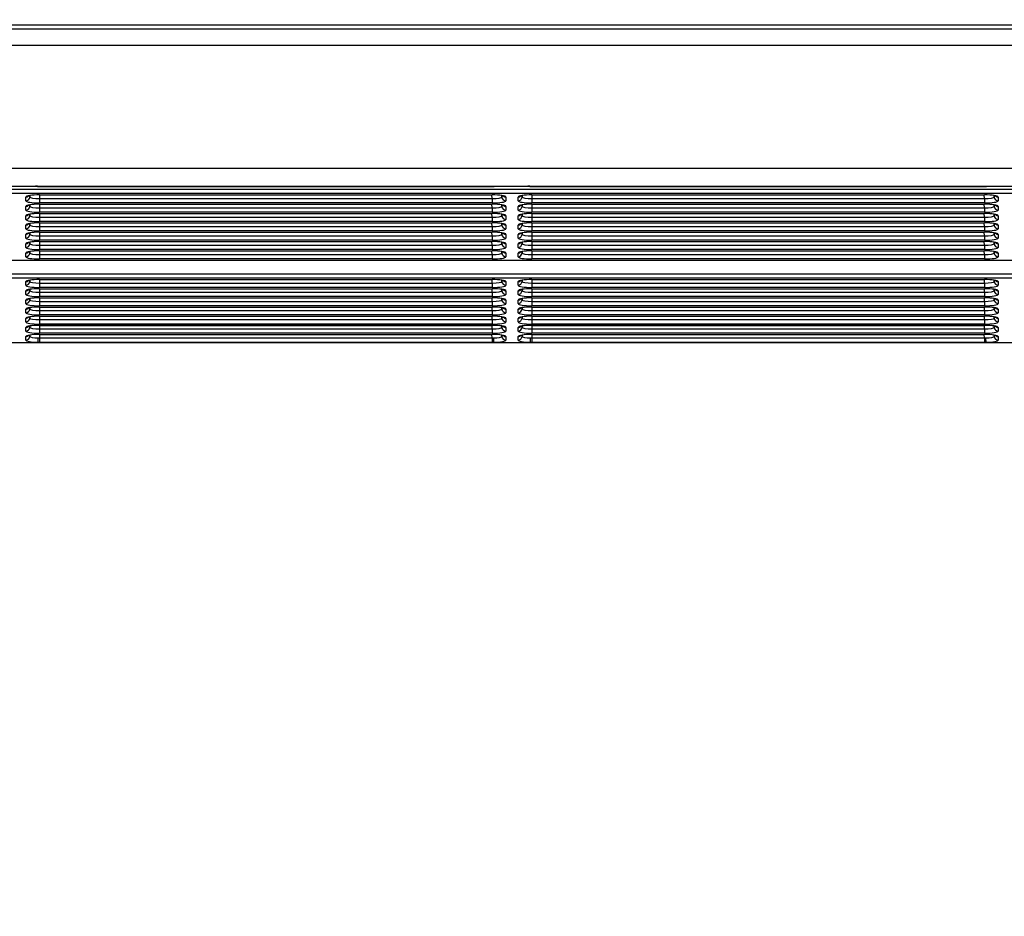
# Model space of a CAD drawing. Units: millimetres. Extents: x 0 to 356, y 0 to 204.
# Drawn here: x 66 to 80, y 130 to 142 of the extents above; entities that cross this region are included whole.
import ezdxf
from ezdxf import colors
from ezdxf.entities.mleader import LeaderData, LeaderLine
from ezdxf.math import Vec2, Vec3

# ---------------------------------------------------------------- set-up
doc = ezdxf.new("R2010")
doc.units = ezdxf.units.MM
doc.layers.add('LIST-08PLAST-720', color=7, linetype='Continuous')
doc.layers.add('Predeterminado', color=7, linetype='Continuous')

# ---------------------------------------------------------------- blocks, each defined once
blk = doc.blocks.new('SE')
at = {"layer": 'LIST-08PLAST-720', "color": 7, "linetype": 'Continuous'}
for p, q in [((60.086, 141.924), (99.579, 141.924)), ((98.561, 141.979), (61.106, 141.979)), ((99.579, 141.694), (60.086, 141.694)), ((60.087, 139.98), (99.582, 139.98)), ((66.232, 139.724), (65.935, 139.724)), ((66.331, 139.724), (66.226, 139.724)), ((66.331, 139.727), (72.711, 139.727)), ((66.331, 139.727), (66.331, 139.726)), ((66.331, 139.724), (66.331, 139.726)), ((66.331, 139.726), (72.711, 139.726)), ((72.711, 139.724), (66.331, 139.724)), ((72.711, 139.727), (72.711, 139.726)), ((72.711, 139.724), (72.711, 139.726)), ((72.816, 139.724), (72.711, 139.724)), ((73.107, 139.724), (72.81, 139.724)), ((73.206, 139.724), (73.101, 139.724)), ((73.206, 139.727), (79.586, 139.727)), ((73.206, 139.727), (73.206, 139.726)), ((73.206, 139.724), (73.206, 139.726)), ((73.206, 139.726), (79.586, 139.726)), ((79.586, 139.724), (73.206, 139.724)), ((79.586, 139.727), (79.586, 139.726)), ((79.586, 139.724), (79.586, 139.726)), ((79.691, 139.724), (79.586, 139.724)), ((79.982, 139.724), (79.685, 139.724)), ((61.301, 139.687), (98.366, 139.687)), ((98.366, 139.625), (61.301, 139.625)), ((66.168, 139.525), (66.168, 139.577)), ((66.223, 139.578), (66.224, 139.599)), ((66.223, 139.598), (66.223, 139.578)), ((66.361, 139.608), (72.681, 139.608)), ((66.361, 139.607), (66.361, 139.608)), ((66.362, 139.607), (66.361, 139.556)), ((66.361, 139.607), (72.681, 139.607)), ((72.681, 139.556), (72.679, 139.607)), ((72.681, 139.607), (72.681, 139.608)), ((72.818, 139.599), (72.818, 139.578)), ((72.818, 139.578), (72.818, 139.598)), ((72.873, 139.577), (72.873, 139.525)), ((73.043, 139.525), (73.043, 139.577)), ((73.098, 139.578), (73.099, 139.599)), ((73.098, 139.598), (73.098, 139.578)), ((73.236, 139.608), (79.556, 139.608)), ((73.236, 139.607), (73.236, 139.608)), ((73.237, 139.607), (73.236, 139.556)), ((73.236, 139.607), (79.556, 139.607)), ((79.556, 139.556), (79.554, 139.607)), ((79.556, 139.607), (79.556, 139.608)), ((79.693, 139.599), (79.693, 139.578)), ((79.693, 139.578), (79.693, 139.598)), ((79.748, 139.577), (79.748, 139.525)), ((66.168, 139.395), (66.168, 139.447)), ((66.223, 139.448), (66.224, 139.468)), ((66.223, 139.468), (66.223, 139.448)), ((66.361, 139.556), (72.681, 139.556)), ((66.361, 139.556), (66.361, 139.495)), ((72.681, 139.495), (66.361, 139.495)), ((66.362, 139.477), (66.361, 139.426)), ((66.361, 139.477), (72.681, 139.477)), ((66.361, 139.477), (66.361, 139.477)), ((66.361, 139.477), (72.681, 139.477)), ((66.361, 139.426), (72.681, 139.426)), ((66.361, 139.426), (66.361, 139.365)), ((72.681, 139.426), (72.679, 139.477)), ((72.681, 139.556), (72.681, 139.495)), ((72.681, 139.477), (72.681, 139.477)), ((72.681, 139.426), (72.681, 139.365)), ((72.818, 139.468), (72.818, 139.448)), ((72.818, 139.448), (72.818, 139.468)), ((72.873, 139.447), (72.873, 139.395)), ((73.043, 139.395), (73.043, 139.447)), ((73.098, 139.448), (73.099, 139.468)), ((73.098, 139.468), (73.098, 139.448)), ((73.236, 139.556), (79.556, 139.556)), ((73.236, 139.556), (73.236, 139.495)), ((79.556, 139.495), (73.236, 139.495)), ((73.237, 139.477), (73.236, 139.426)), ((73.236, 139.477), (79.556, 139.477)), ((73.236, 139.477), (73.236, 139.477)), ((73.236, 139.477), (79.556, 139.477)), ((73.236, 139.426), (79.556, 139.426)), ((73.236, 139.426), (73.236, 139.365)), ((79.556, 139.426), (79.554, 139.477)), ((79.556, 139.556), (79.556, 139.495)), ((79.556, 139.477), (79.556, 139.477)), ((79.556, 139.426), (79.556, 139.365)), ((79.693, 139.468), (79.693, 139.448)), ((79.693, 139.448), (79.693, 139.468)), ((79.748, 139.447), (79.748, 139.395)), ((66.168, 139.264), (66.168, 139.317)), ((66.223, 139.317), (66.224, 139.338)), ((66.223, 139.338), (66.223, 139.317)), ((72.681, 139.365), (66.361, 139.365)), ((66.361, 139.347), (72.681, 139.347)), ((66.361, 139.346), (66.361, 139.347)), ((66.362, 139.346), (66.361, 139.296)), ((66.361, 139.346), (72.681, 139.346)), ((66.361, 139.296), (72.681, 139.296)), ((66.361, 139.296), (66.361, 139.234)), ((72.681, 139.296), (72.679, 139.346)), ((72.681, 139.346), (72.681, 139.347)), ((72.681, 139.296), (72.681, 139.234)), ((72.818, 139.338), (72.818, 139.317)), ((72.818, 139.317), (72.818, 139.338)), ((72.873, 139.317), (72.873, 139.264)), ((73.043, 139.264), (73.043, 139.317)), ((73.098, 139.317), (73.099, 139.338)), ((73.098, 139.338), (73.098, 139.317)), ((79.556, 139.365), (73.236, 139.365)), ((73.236, 139.347), (79.556, 139.347)), ((73.236, 139.346), (73.236, 139.347)), ((73.237, 139.346), (73.236, 139.296)), ((73.236, 139.346), (79.556, 139.346)), ((73.236, 139.296), (79.556, 139.296)), ((73.236, 139.296), (73.236, 139.234)), ((79.556, 139.296), (79.554, 139.346)), ((79.556, 139.346), (79.556, 139.347)), ((79.556, 139.296), (79.556, 139.234)), ((79.693, 139.338), (79.693, 139.317)), ((79.693, 139.317), (79.693, 139.338)), ((79.748, 139.317), (79.748, 139.264)), ((66.168, 139.134), (66.168, 139.187)), ((66.223, 139.187), (66.224, 139.208)), ((66.223, 139.208), (66.223, 139.187)), ((72.681, 139.234), (66.361, 139.234)), ((66.361, 139.217), (72.681, 139.217)), ((66.361, 139.216), (66.361, 139.217)), ((66.362, 139.216), (66.361, 139.166)), ((66.361, 139.216), (72.681, 139.216)), ((66.361, 139.166), (72.681, 139.166)), ((66.361, 139.166), (66.361, 139.104)), ((72.681, 139.166), (72.679, 139.216)), ((72.681, 139.216), (72.681, 139.217)), ((72.681, 139.166), (72.681, 139.104)), ((72.818, 139.208), (72.818, 139.187)), ((72.818, 139.187), (72.818, 139.208)), ((72.873, 139.187), (72.873, 139.134)), ((73.043, 139.134), (73.043, 139.187)), ((73.098, 139.187), (73.099, 139.208)), ((73.098, 139.208), (73.098, 139.187)), ((79.556, 139.234), (73.236, 139.234)), ((73.236, 139.217), (79.556, 139.217)), ((73.236, 139.216), (73.236, 139.217)), ((73.237, 139.216), (73.236, 139.166)), ((73.236, 139.216), (79.556, 139.216)), ((73.236, 139.166), (79.556, 139.166)), ((73.236, 139.166), (73.236, 139.104)), ((79.556, 139.166), (79.554, 139.216)), ((79.556, 139.216), (79.556, 139.217)), ((79.556, 139.166), (79.556, 139.104)), ((79.693, 139.208), (79.693, 139.187)), ((79.693, 139.187), (79.693, 139.208)), ((79.748, 139.187), (79.748, 139.134)), ((66.168, 139.004), (66.168, 139.056)), ((66.223, 139.057), (66.224, 139.077)), ((66.223, 139.077), (66.223, 139.057)), ((72.681, 139.104), (66.361, 139.104)), ((66.362, 139.086), (66.361, 139.035)), ((66.361, 139.086), (72.681, 139.086)), ((66.361, 139.086), (66.361, 139.086)), ((66.361, 139.086), (72.681, 139.086)), ((66.361, 139.035), (72.681, 139.035)), ((66.361, 139.035), (66.361, 138.974)), ((72.681, 139.035), (72.679, 139.086)), ((72.681, 139.086), (72.681, 139.086)), ((72.681, 139.035), (72.681, 138.974)), ((72.818, 139.077), (72.818, 139.057)), ((72.818, 139.057), (72.818, 139.077)), ((72.873, 139.056), (72.873, 139.004)), ((73.043, 139.004), (73.043, 139.056)), ((73.098, 139.057), (73.099, 139.077)), ((73.098, 139.077), (73.098, 139.057)), ((79.556, 139.104), (73.236, 139.104)), ((73.237, 139.086), (73.236, 139.035)), ((73.236, 139.086), (79.556, 139.086)), ((73.236, 139.086), (73.236, 139.086)), ((73.236, 139.086), (79.556, 139.086)), ((73.236, 139.035), (79.556, 139.035)), ((73.236, 139.035), (73.236, 138.974)), ((79.556, 139.035), (79.554, 139.086)), ((79.556, 139.086), (79.556, 139.086)), ((79.556, 139.035), (79.556, 138.974)), ((79.693, 139.077), (79.693, 139.057)), ((79.693, 139.057), (79.693, 139.077)), ((79.748, 139.056), (79.748, 139.004)), ((66.168, 138.874), (66.168, 138.926)), ((66.223, 138.926), (66.224, 138.947)), ((66.223, 138.947), (66.223, 138.926)), ((72.681, 138.974), (66.361, 138.974)), ((66.361, 138.956), (72.681, 138.956)), ((66.361, 138.955), (66.361, 138.956)), ((66.362, 138.955), (66.361, 138.905)), ((66.361, 138.955), (72.681, 138.955)), ((66.361, 138.905), (72.681, 138.905)), ((66.361, 138.905), (66.361, 138.843)), ((72.681, 138.905), (72.679, 138.955)), ((72.681, 138.955), (72.681, 138.956)), ((72.681, 138.905), (72.681, 138.843)), ((72.818, 138.947), (72.818, 138.926)), ((72.818, 138.926), (72.818, 138.947)), ((72.873, 138.926), (72.873, 138.874)), ((73.043, 138.874), (73.043, 138.926)), ((73.098, 138.926), (73.099, 138.947)), ((73.098, 138.947), (73.098, 138.926)), ((79.556, 138.974), (73.236, 138.974)), ((73.236, 138.956), (79.556, 138.956)), ((73.236, 138.955), (73.236, 138.956)), ((73.237, 138.955), (73.236, 138.905)), ((73.236, 138.955), (79.556, 138.955)), ((73.236, 138.905), (79.556, 138.905)), ((73.236, 138.905), (73.236, 138.843)), ((79.556, 138.905), (79.554, 138.955)), ((79.556, 138.955), (79.556, 138.956)), ((79.556, 138.905), (79.556, 138.843)), ((79.693, 138.947), (79.693, 138.926)), ((79.693, 138.926), (79.693, 138.947)), ((79.748, 138.926), (79.748, 138.874)), ((66.168, 138.743), (66.168, 138.796)), ((66.223, 138.796), (66.224, 138.817)), ((66.223, 138.817), (66.223, 138.796)), ((72.681, 138.843), (66.361, 138.843)), ((66.361, 138.826), (72.681, 138.826)), ((66.361, 138.825), (66.361, 138.826)), ((66.362, 138.825), (66.361, 138.775)), ((66.361, 138.825), (72.681, 138.825)), ((66.361, 138.775), (72.681, 138.775)), ((66.361, 138.775), (66.361, 138.713)), ((72.681, 138.775), (72.679, 138.825)), ((72.681, 138.825), (72.681, 138.826)), ((72.681, 138.775), (72.681, 138.713)), ((72.818, 138.817), (72.818, 138.796)), ((72.818, 138.796), (72.818, 138.817)), ((72.873, 138.796), (72.873, 138.743)), ((73.043, 138.743), (73.043, 138.796)), ((73.098, 138.796), (73.099, 138.817)), ((73.098, 138.817), (73.098, 138.796)), ((79.556, 138.843), (73.236, 138.843)), ((73.236, 138.826), (79.556, 138.826)), ((73.236, 138.825), (73.236, 138.826)), ((73.237, 138.825), (73.236, 138.775)), ((73.236, 138.825), (79.556, 138.825)), ((73.236, 138.775), (79.556, 138.775)), ((73.236, 138.775), (73.236, 138.713)), ((79.556, 138.775), (79.554, 138.825)), ((79.556, 138.825), (79.556, 138.826)), ((79.556, 138.775), (79.556, 138.713)), ((79.693, 138.817), (79.693, 138.796)), ((79.693, 138.796), (79.693, 138.817)), ((79.748, 138.796), (79.748, 138.743)), ((61.301, 138.695), (98.366, 138.695)), ((61.301, 138.695), (98.366, 138.695)), ((72.681, 138.713), (66.361, 138.713)), ((79.556, 138.713), (73.236, 138.713)), ((61.301, 138.505), (98.366, 138.505)), ((98.366, 138.443), (61.301, 138.443)), ((66.168, 138.346), (66.168, 138.396)), ((66.223, 138.399), (66.224, 138.417)), ((66.223, 138.417), (66.223, 138.399)), ((66.361, 138.426), (72.681, 138.426)), ((66.361, 138.425), (66.361, 138.426)), ((66.362, 138.425), (66.361, 138.377)), ((66.361, 138.425), (72.681, 138.425)), ((66.361, 138.377), (72.681, 138.377)), ((66.361, 138.377), (66.361, 138.316)), ((72.681, 138.377), (72.68, 138.425)), ((72.681, 138.425), (72.681, 138.426)), ((72.681, 138.377), (72.681, 138.316)), ((72.818, 138.417), (72.818, 138.399)), ((72.818, 138.399), (72.818, 138.417)), ((72.873, 138.396), (72.873, 138.346)), ((73.043, 138.346), (73.043, 138.396)), ((73.098, 138.399), (73.099, 138.417)), ((73.098, 138.417), (73.098, 138.399)), ((73.236, 138.426), (79.556, 138.426)), ((73.236, 138.425), (73.236, 138.426)), ((73.237, 138.425), (73.236, 138.377)), ((73.236, 138.425), (79.556, 138.425)), ((73.236, 138.377), (79.556, 138.377)), ((73.236, 138.377), (73.236, 138.316)), ((79.556, 138.377), (79.555, 138.425)), ((79.556, 138.425), (79.556, 138.426)), ((79.556, 138.377), (79.556, 138.316)), ((79.693, 138.417), (79.693, 138.399)), ((79.693, 138.399), (79.693, 138.417)), ((79.748, 138.396), (79.748, 138.346)), ((66.168, 138.218), (66.168, 138.268)), ((66.223, 138.271), (66.224, 138.289)), ((66.223, 138.289), (66.223, 138.271)), ((72.681, 138.316), (66.361, 138.316)), ((66.361, 138.298), (72.681, 138.298)), ((66.361, 138.297), (66.361, 138.298)), ((66.362, 138.297), (66.361, 138.249)), ((66.361, 138.297), (72.681, 138.297)), ((66.361, 138.249), (72.681, 138.249)), ((66.361, 138.249), (66.361, 138.188)), ((72.681, 138.188), (66.361, 138.188)), ((72.681, 138.249), (72.68, 138.297)), ((72.681, 138.297), (72.681, 138.298)), ((72.681, 138.249), (72.681, 138.188)), ((72.818, 138.289), (72.818, 138.271)), ((72.818, 138.271), (72.818, 138.289)), ((72.873, 138.268), (72.873, 138.218)), ((73.043, 138.218), (73.043, 138.268)), ((73.098, 138.271), (73.099, 138.289)), ((73.098, 138.289), (73.098, 138.271)), ((79.556, 138.316), (73.236, 138.316)), ((73.236, 138.298), (79.556, 138.298)), ((73.236, 138.297), (73.236, 138.298)), ((73.237, 138.297), (73.236, 138.249)), ((73.236, 138.297), (79.556, 138.297)), ((73.236, 138.249), (79.556, 138.249)), ((73.236, 138.249), (73.236, 138.188)), ((79.556, 138.188), (73.236, 138.188)), ((79.556, 138.249), (79.555, 138.297)), ((79.556, 138.297), (79.556, 138.298)), ((79.556, 138.249), (79.556, 138.188)), ((79.693, 138.289), (79.693, 138.271)), ((79.693, 138.271), (79.693, 138.289)), ((79.748, 138.268), (79.748, 138.218)), ((66.168, 138.09), (66.168, 138.14)), ((66.223, 138.143), (66.224, 138.161)), ((66.223, 138.161), (66.223, 138.143)), ((66.361, 138.17), (72.681, 138.17)), ((66.361, 138.169), (66.361, 138.17)), ((66.362, 138.169), (66.361, 138.121)), ((66.361, 138.169), (72.681, 138.169)), ((66.361, 138.121), (72.681, 138.121)), ((66.361, 138.121), (66.361, 138.06)), ((72.681, 138.06), (66.361, 138.06)), ((72.681, 138.121), (72.68, 138.169)), ((72.681, 138.169), (72.681, 138.17)), ((72.681, 138.121), (72.681, 138.06)), ((72.818, 138.161), (72.818, 138.143)), ((72.818, 138.143), (72.818, 138.161)), ((72.873, 138.14), (72.873, 138.09)), ((73.043, 138.09), (73.043, 138.14)), ((73.098, 138.143), (73.099, 138.161)), ((73.098, 138.161), (73.098, 138.143)), ((73.236, 138.17), (79.556, 138.17)), ((73.236, 138.169), (73.236, 138.17)), ((73.237, 138.169), (73.236, 138.121)), ((73.236, 138.169), (79.556, 138.169)), ((73.236, 138.121), (79.556, 138.121)), ((73.236, 138.121), (73.236, 138.06)), ((79.556, 138.06), (73.236, 138.06)), ((79.556, 138.121), (79.555, 138.169)), ((79.556, 138.169), (79.556, 138.17)), ((79.556, 138.121), (79.556, 138.06)), ((79.693, 138.161), (79.693, 138.143)), ((79.693, 138.143), (79.693, 138.161)), ((79.748, 138.14), (79.748, 138.09)), ((66.168, 137.962), (66.168, 138.012)), ((66.223, 138.015), (66.224, 138.033)), ((66.223, 138.033), (66.223, 138.015)), ((66.362, 138.042), (66.361, 137.994)), ((66.361, 138.042), (72.681, 138.042)), ((66.361, 138.042), (66.361, 138.042)), ((66.361, 138.042), (72.681, 138.042)), ((66.361, 137.994), (72.681, 137.994)), ((66.361, 137.994), (66.361, 137.932)), ((72.681, 137.932), (66.361, 137.932)), ((66.362, 137.914), (66.361, 137.866)), ((66.361, 137.914), (72.681, 137.914)), ((66.361, 137.914), (66.361, 137.914)), ((66.361, 137.914), (72.681, 137.914)), ((72.681, 137.994), (72.68, 138.042)), ((72.681, 137.866), (72.68, 137.914)), ((72.681, 138.042), (72.681, 138.042)), ((72.681, 137.994), (72.681, 137.932)), ((72.681, 137.914), (72.681, 137.914)), ((72.818, 138.033), (72.818, 138.015)), ((72.818, 138.015), (72.818, 138.033)), ((72.873, 138.012), (72.873, 137.962)), ((73.043, 137.962), (73.043, 138.012)), ((73.098, 138.015), (73.099, 138.033)), ((73.098, 138.033), (73.098, 138.015)), ((73.237, 138.042), (73.236, 137.994)), ((73.236, 138.042), (79.556, 138.042)), ((73.236, 138.042), (73.236, 138.042)), ((73.236, 138.042), (79.556, 138.042)), ((73.236, 137.994), (79.556, 137.994)), ((73.236, 137.994), (73.236, 137.932)), ((79.556, 137.932), (73.236, 137.932)), ((73.237, 137.914), (73.236, 137.866)), ((73.236, 137.914), (79.556, 137.914)), ((73.236, 137.914), (73.236, 137.914)), ((73.236, 137.914), (79.556, 137.914)), ((79.556, 137.994), (79.555, 138.042)), ((79.556, 137.866), (79.555, 137.914)), ((79.556, 138.042), (79.556, 138.042)), ((79.556, 137.994), (79.556, 137.932)), ((79.556, 137.914), (79.556, 137.914)), ((79.693, 138.033), (79.693, 138.015)), ((79.693, 138.015), (79.693, 138.033)), ((79.748, 138.012), (79.748, 137.962)), ((66.168, 137.834), (66.168, 137.884)), ((66.223, 137.887), (66.224, 137.905)), ((66.223, 137.905), (66.223, 137.887)), ((66.223, 137.759), (66.224, 137.778)), ((66.223, 137.778), (66.223, 137.759)), ((66.361, 137.866), (72.681, 137.866)), ((66.361, 137.866), (66.361, 137.804)), ((72.681, 137.804), (66.361, 137.804)), ((66.361, 137.787), (72.681, 137.787)), ((66.361, 137.786), (66.361, 137.787)), ((66.362, 137.786), (66.361, 137.738)), ((66.361, 137.786), (72.681, 137.786)), ((72.681, 137.738), (72.68, 137.786)), ((72.681, 137.866), (72.681, 137.804)), ((72.681, 137.786), (72.681, 137.787)), ((72.818, 137.905), (72.818, 137.887)), ((72.818, 137.887), (72.818, 137.905)), ((72.818, 137.778), (72.818, 137.759)), ((72.818, 137.759), (72.818, 137.778)), ((72.873, 137.884), (72.873, 137.834)), ((73.043, 137.834), (73.043, 137.884)), ((73.098, 137.887), (73.099, 137.905)), ((73.098, 137.905), (73.098, 137.887)), ((73.098, 137.759), (73.099, 137.778)), ((73.098, 137.778), (73.098, 137.759)), ((73.236, 137.866), (79.556, 137.866)), ((73.236, 137.866), (73.236, 137.804)), ((79.556, 137.804), (73.236, 137.804)), ((73.236, 137.787), (79.556, 137.787)), ((73.236, 137.786), (73.236, 137.787)), ((73.237, 137.786), (73.236, 137.738)), ((73.236, 137.786), (79.556, 137.786)), ((79.556, 137.738), (79.555, 137.786)), ((79.556, 137.866), (79.556, 137.804)), ((79.556, 137.786), (79.556, 137.787)), ((79.693, 137.905), (79.693, 137.887)), ((79.693, 137.887), (79.693, 137.905)), ((79.693, 137.778), (79.693, 137.759)), ((79.693, 137.759), (79.693, 137.778)), ((79.748, 137.884), (79.748, 137.834)), ((66.168, 137.707), (66.168, 137.757)), ((66.223, 137.631), (66.224, 137.65)), ((66.223, 137.65), (66.223, 137.631)), ((66.361, 137.738), (72.681, 137.738)), ((66.361, 137.738), (66.361, 137.676)), ((72.681, 137.676), (66.361, 137.676)), ((66.361, 137.659), (72.681, 137.659)), ((66.361, 137.658), (66.361, 137.659)), ((66.362, 137.658), (66.361, 137.611)), ((66.361, 137.658), (72.681, 137.658)), ((72.681, 137.611), (72.679, 137.658)), ((72.681, 137.738), (72.681, 137.676)), ((72.681, 137.658), (72.681, 137.659)), ((72.818, 137.65), (72.818, 137.631)), ((72.818, 137.631), (72.818, 137.65)), ((72.873, 137.757), (72.873, 137.707)), ((73.043, 137.707), (73.043, 137.757)), ((73.098, 137.631), (73.099, 137.65)), ((73.098, 137.65), (73.098, 137.631)), ((73.236, 137.738), (79.556, 137.738)), ((73.236, 137.738), (73.236, 137.676)), ((79.556, 137.676), (73.236, 137.676)), ((73.236, 137.659), (79.556, 137.659)), ((73.236, 137.658), (73.236, 137.659)), ((73.237, 137.658), (73.236, 137.611)), ((73.236, 137.658), (79.556, 137.658)), ((79.556, 137.611), (79.554, 137.658)), ((79.556, 137.738), (79.556, 137.676)), ((79.556, 137.658), (79.556, 137.659)), ((79.693, 137.65), (79.693, 137.631)), ((79.693, 137.631), (79.693, 137.65)), ((79.748, 137.757), (79.748, 137.707)), ((60.086, 137.546), (99.579, 137.546)), ((65.829, 137.549), (66.337, 137.549)), ((66.168, 137.579), (66.168, 137.629)), ((66.361, 137.548), (66.337, 137.549)), ((66.344, 137.611), (66.361, 137.611)), ((66.361, 137.611), (72.681, 137.611)), ((66.361, 137.611), (66.361, 137.548)), ((72.681, 137.548), (66.361, 137.548)), ((72.681, 137.611), (72.698, 137.611)), ((72.681, 137.611), (72.681, 137.548)), ((72.704, 137.549), (72.681, 137.548)), ((72.704, 137.549), (73.212, 137.549)), ((72.873, 137.629), (72.873, 137.579)), ((73.043, 137.579), (73.043, 137.629)), ((73.236, 137.548), (73.212, 137.549)), ((73.219, 137.611), (73.236, 137.611)), ((73.236, 137.611), (79.556, 137.611)), ((73.236, 137.611), (73.236, 137.548)), ((79.556, 137.548), (73.236, 137.548)), ((79.556, 137.611), (79.573, 137.611)), ((79.556, 137.611), (79.556, 137.548)), ((79.579, 137.549), (79.556, 137.548)), ((79.579, 137.549), (80.087, 137.549)), ((79.748, 137.629), (79.748, 137.579))]:
    blk.add_line(p, q, dxfattribs=at)
for centre, radius, start, end in [((66.319, 138.482), 1.245, 89.4772, 94.0244), ((72.681, 137.12), 2.607, 87.1639, 89.3345), ((73.194, 138.482), 1.245, 89.4772, 94.0244), ((79.556, 137.12), 2.607, 87.1639, 89.3345)]:
    blk.add_arc(centre, radius, start, end, dxfattribs=at)
for centre, major_axis, ratio, start_param, end_param in [((66.361, 139.577), (0.193, 0), 0.156434, 1.571499, 3.14161), ((66.168, 139.632), (0.055, 0), 0.987688, 4.712389, 5.567441), ((66.168, 139.579), (0.055, 0), 0.987688, 4.712389, 6.257005), ((66.361, 139.579), (0.138, 0.001), 0.166741, 3.139513, 4.709624), ((72.681, 139.577), (-0.193, 0), 0.156434, 3.141575, 4.711687), ((72.681, 139.579), (-0.138, 0.001), 0.166741, 1.573562, 3.143673), ((72.873, 139.579), (0.055, 0), 0.987688, 3.167773, 4.712389), ((72.873, 139.632), (-0.055, 0), 0.987688, 0.79993, 1.570796), ((73.236, 139.577), (0.193, 0), 0.156434, 1.571499, 3.14161), ((73.043, 139.632), (0.055, 0), 0.987688, 4.712389, 5.567441), ((73.043, 139.579), (0.055, 0), 0.987688, 4.712389, 6.257005), ((73.236, 139.579), (0.138, 0.001), 0.166741, 3.139513, 4.709624), ((79.556, 139.577), (-0.193, 0), 0.156434, 3.141575, 4.711687), ((79.556, 139.579), (-0.138, 0.001), 0.166741, 1.573562, 3.143673), ((79.748, 139.579), (0.055, 0), 0.987688, 3.167773, 4.712389), ((79.748, 139.632), (-0.055, 0), 0.987688, 0.79993, 1.570796), ((66.361, 139.525), (0.193, 0), 0.156434, 3.141575, 4.711687), ((66.361, 139.447), (0.193, 0), 0.156434, 1.571499, 3.14161), ((66.168, 139.501), (0.055, 0), 0.987688, 4.712389, 5.567441), ((66.168, 139.449), (0.055, 0), 0.987688, 4.712389, 6.257005), ((66.361, 139.449), (0.138, 0.001), 0.166741, 3.139513, 4.709624), ((72.681, 139.525), (-0.193, 0), 0.156434, 1.571499, 3.14161), ((72.681, 139.447), (-0.193, 0), 0.156434, 3.141575, 4.711687), ((72.681, 139.449), (-0.138, 0.001), 0.166741, 1.573562, 3.143673), ((72.873, 139.449), (0.055, 0), 0.987688, 3.167773, 4.712389), ((72.873, 139.501), (-0.055, 0), 0.987688, 0.79993, 1.570796), ((73.236, 139.525), (0.193, 0), 0.156434, 3.141575, 4.711687), ((73.236, 139.447), (0.193, 0), 0.156434, 1.571499, 3.14161), ((73.043, 139.501), (0.055, 0), 0.987688, 4.712389, 5.567441), ((73.043, 139.449), (0.055, 0), 0.987688, 4.712389, 6.257005), ((73.236, 139.449), (0.138, 0.001), 0.166741, 3.139513, 4.709624), ((79.556, 139.525), (-0.193, 0), 0.156434, 1.571499, 3.14161), ((79.556, 139.447), (-0.193, 0), 0.156434, 3.141575, 4.711687), ((79.556, 139.449), (-0.138, 0.001), 0.166741, 1.573562, 3.143673), ((79.748, 139.449), (0.055, 0), 0.987688, 3.167773, 4.712389), ((79.748, 139.501), (-0.055, 0), 0.987688, 0.79993, 1.570796), ((66.361, 139.395), (0.193, 0), 0.156434, 3.141575, 4.711687), ((66.361, 139.317), (0.193, 0), 0.156434, 1.571499, 3.14161), ((66.168, 139.371), (0.055, 0), 0.987688, 4.712389, 5.567441), ((66.168, 139.319), (0.055, 0), 0.987688, 4.712389, 6.257005), ((66.361, 139.319), (0.138, 0.001), 0.166741, 3.139513, 4.709624), ((72.681, 139.395), (-0.193, 0), 0.156434, 1.571499, 3.14161), ((72.681, 139.317), (-0.193, 0), 0.156434, 3.141575, 4.711687), ((72.681, 139.319), (-0.138, 0.001), 0.166741, 1.573562, 3.143673), ((72.873, 139.319), (0.055, 0), 0.987688, 3.167773, 4.712389), ((72.873, 139.371), (-0.055, 0), 0.987688, 0.79993, 1.570796), ((73.236, 139.395), (0.193, 0), 0.156434, 3.141575, 4.711687), ((73.236, 139.317), (0.193, 0), 0.156434, 1.571499, 3.14161), ((73.043, 139.371), (0.055, 0), 0.987688, 4.712389, 5.567441), ((73.043, 139.319), (0.055, 0), 0.987688, 4.712389, 6.257005), ((73.236, 139.319), (0.138, 0.001), 0.166741, 3.139513, 4.709624), ((79.556, 139.395), (-0.193, 0), 0.156434, 1.571499, 3.14161), ((79.556, 139.317), (-0.193, 0), 0.156434, 3.141575, 4.711687), ((79.556, 139.319), (-0.138, 0.001), 0.166741, 1.573562, 3.143673), ((79.748, 139.319), (-0.055, 0), 0.987688, 0.02618, 1.570796), ((79.748, 139.371), (0.055, 0), 0.987688, 3.941523, 4.712389), ((66.361, 139.264), (0.193, 0), 0.156434, 3.141575, 4.711687), ((66.361, 139.187), (0.193, 0), 0.156434, 1.571499, 3.14161), ((66.168, 139.241), (0.055, 0), 0.987688, 4.712389, 5.567441), ((66.168, 139.188), (0.055, 0), 0.987688, 4.712389, 6.257005), ((66.361, 139.188), (0.138, 0.001), 0.166741, 3.139513, 4.709624), ((72.681, 139.264), (-0.193, 0), 0.156434, 1.571499, 3.14161), ((72.681, 139.187), (-0.193, 0), 0.156434, 3.141575, 4.711687), ((72.681, 139.188), (-0.138, 0.001), 0.166741, 1.573562, 3.143673), ((72.873, 139.188), (-0.055, 0), 0.987688, 0.02618, 1.570796), ((72.873, 139.241), (0.055, 0), 0.987688, 3.941523, 4.712389), ((73.236, 139.264), (0.193, 0), 0.156434, 3.141575, 4.711687), ((73.236, 139.187), (0.193, 0), 0.156434, 1.571499, 3.14161), ((73.043, 139.241), (0.055, 0), 0.987688, 4.712389, 5.567441), ((73.043, 139.188), (0.055, 0), 0.987688, 4.712389, 6.257005), ((73.236, 139.188), (0.138, 0.001), 0.166741, 3.139513, 4.709624), ((79.556, 139.264), (-0.193, 0), 0.156434, 1.571499, 3.14161), ((79.556, 139.187), (-0.193, 0), 0.156434, 3.141575, 4.711687), ((79.556, 139.188), (-0.138, 0.001), 0.166741, 1.573562, 3.143673), ((79.748, 139.188), (-0.055, 0), 0.987688, 0.02618, 1.570796), ((79.748, 139.241), (0.055, 0), 0.987688, 3.941523, 4.712389), ((66.361, 139.134), (0.193, 0), 0.156434, 3.141575, 4.711687), ((66.361, 139.056), (0.193, 0), 0.156434, 1.571499, 3.14161), ((66.168, 139.111), (0.055, 0), 0.987688, 4.712389, 5.567441), ((66.168, 139.058), (0.055, 0), 0.987688, 4.712389, 6.257005), ((66.361, 139.058), (0.138, 0.001), 0.166741, 3.139513, 4.709624), ((72.681, 139.134), (-0.193, 0), 0.156434, 1.571499, 3.14161), ((72.681, 139.056), (-0.193, 0), 0.156434, 3.141575, 4.711687), ((72.681, 139.058), (-0.138, 0.001), 0.166741, 1.573562, 3.143673), ((72.873, 139.058), (-0.055, 0), 0.987688, 0.02618, 1.570796), ((72.873, 139.111), (0.055, 0), 0.987688, 3.941523, 4.712389), ((73.236, 139.134), (0.193, 0), 0.156434, 3.141575, 4.711687), ((73.236, 139.056), (0.193, 0), 0.156434, 1.571499, 3.14161), ((73.043, 139.111), (0.055, 0), 0.987688, 4.712389, 5.567441), ((73.043, 139.058), (0.055, 0), 0.987688, 4.712389, 6.257005), ((73.236, 139.058), (0.138, 0.001), 0.166741, 3.139513, 4.709624), ((79.556, 139.134), (-0.193, 0), 0.156434, 1.571499, 3.14161), ((79.556, 139.056), (-0.193, 0), 0.156434, 3.141575, 4.711687), ((79.556, 139.058), (-0.138, 0.001), 0.166741, 1.573562, 3.143673), ((79.748, 139.058), (0.055, 0), 0.987688, 3.167773, 4.712389), ((79.748, 139.111), (0.055, 0), 0.987688, 3.941523, 4.712389), ((66.361, 139.004), (0.193, 0), 0.156434, 3.141575, 4.711687), ((66.361, 138.926), (0.193, 0), 0.156434, 1.571499, 3.14161), ((66.168, 138.98), (0.055, 0), 0.987688, 4.712389, 5.567441), ((66.168, 138.928), (0.055, 0), 0.987688, 4.712389, 6.257005), ((66.361, 138.928), (0.138, 0.001), 0.166741, 3.139513, 4.709624), ((72.681, 139.004), (-0.193, 0), 0.156434, 1.571499, 3.14161), ((72.681, 138.926), (-0.193, 0), 0.156434, 3.141575, 4.711687), ((72.681, 138.928), (-0.138, 0.001), 0.166741, 1.573562, 3.143673), ((72.873, 138.928), (-0.055, 0), 0.987688, 0.02618, 1.570796), ((72.873, 138.98), (-0.055, 0), 0.987688, 0.79993, 1.570796), ((73.236, 139.004), (0.193, 0), 0.156434, 3.141575, 4.711687), ((73.236, 138.926), (0.193, 0), 0.156434, 1.571499, 3.14161), ((73.043, 138.98), (0.055, 0), 0.987688, 4.712389, 5.567441), ((73.043, 138.928), (0.055, 0), 0.987688, 4.712389, 6.257005), ((73.236, 138.928), (0.138, 0.001), 0.166741, 3.139513, 4.709624), ((79.556, 139.004), (-0.193, 0), 0.156434, 1.571499, 3.14161), ((79.556, 138.926), (-0.193, 0), 0.156434, 3.141575, 4.711687), ((79.556, 138.928), (-0.138, 0.001), 0.166741, 1.573562, 3.143673), ((79.748, 138.928), (-0.055, 0), 0.987688, 0.02618, 1.570796), ((79.748, 138.98), (-0.055, 0), 0.987688, 0.79993, 1.570796), ((66.361, 138.874), (0.193, 0), 0.156434, 3.141575, 4.711687), ((66.361, 138.796), (0.193, 0), 0.156434, 1.571499, 3.14161), ((66.168, 138.85), (0.055, 0), 0.987688, 4.712389, 5.567441), ((66.168, 138.798), (0.055, 0), 0.987688, 4.712389, 6.257005), ((66.361, 138.743), (0.193, 0), 0.156434, 3.141575, 4.711687), ((66.361, 138.798), (0.138, 0.001), 0.166741, 3.139513, 4.709624), ((72.681, 138.874), (-0.193, 0), 0.156434, 1.571499, 3.14161), ((72.681, 138.796), (-0.193, 0), 0.156434, 3.141575, 4.711687), ((72.681, 138.798), (-0.138, 0.001), 0.166741, 1.573562, 3.143673), ((72.681, 138.743), (-0.193, 0), 0.156434, 1.571499, 3.14161), ((72.873, 138.798), (0.055, 0), 0.987688, 3.167773, 4.712389), ((72.873, 138.85), (0.055, 0), 0.987688, 3.941523, 4.712389), ((73.236, 138.874), (0.193, 0), 0.156434, 3.141575, 4.711687), ((73.236, 138.796), (0.193, 0), 0.156434, 1.571499, 3.14161), ((73.043, 138.85), (0.055, 0), 0.987688, 4.712389, 5.567441), ((73.043, 138.798), (0.055, 0), 0.987688, 4.712389, 6.257005), ((73.236, 138.743), (0.193, 0), 0.156434, 3.141575, 4.711687), ((73.236, 138.798), (0.138, 0.001), 0.166741, 3.139513, 4.709624), ((79.556, 138.874), (-0.193, 0), 0.156434, 1.571499, 3.14161), ((79.556, 138.796), (-0.193, 0), 0.156434, 3.141575, 4.711687), ((79.556, 138.798), (-0.138, 0.001), 0.166741, 1.573562, 3.143673), ((79.556, 138.743), (-0.193, 0), 0.156434, 1.571499, 3.14161), ((79.748, 138.798), (-0.055, 0), 0.987688, 0.02618, 1.570796), ((79.748, 138.85), (0.055, 0), 0.987688, 3.941523, 4.712389), ((66.361, 138.396), (0.193, 0), 0.156434, 1.571499, 3.14161), ((66.168, 138.45), (0.055, 0), 0.987688, 4.712389, 5.567441), ((66.168, 138.4), (0.055, 0), 0.987688, 4.712389, 6.257005), ((66.361, 138.346), (0.193, 0), 0.156434, 3.141575, 4.711687), ((66.361, 138.4), (0.138, 0.001), 0.166741, 3.139513, 4.709624), ((72.681, 138.396), (-0.193, 0), 0.156434, 3.141575, 4.711687), ((72.681, 138.4), (-0.138, 0.001), 0.166741, 1.573562, 3.143673), ((72.681, 138.346), (-0.193, 0), 0.156434, 1.571499, 3.14161), ((72.873, 138.4), (0.055, 0), 0.987688, 3.167773, 4.712389), ((72.873, 138.45), (-0.055, 0), 0.987688, 0.79993, 1.570796), ((73.236, 138.396), (0.193, 0), 0.156434, 1.571499, 3.14161), ((73.043, 138.45), (0.055, 0), 0.987688, 4.712389, 5.567441), ((73.043, 138.4), (0.055, 0), 0.987688, 4.712389, 6.257005), ((73.236, 138.346), (0.193, 0), 0.156434, 3.141575, 4.711687), ((73.236, 138.4), (0.138, 0.001), 0.166741, 3.139513, 4.709624), ((79.556, 138.396), (-0.193, 0), 0.156434, 3.141575, 4.711687), ((79.556, 138.4), (-0.138, 0.001), 0.166741, 1.573562, 3.143673), ((79.556, 138.346), (-0.193, 0), 0.156434, 1.571499, 3.14161), ((79.748, 138.4), (-0.055, 0), 0.987688, 0.02618, 1.570796), ((79.748, 138.45), (-0.055, 0), 0.987688, 0.79993, 1.570796), ((66.361, 138.268), (0.193, 0), 0.156434, 1.571499, 3.14161), ((66.168, 138.322), (0.055, 0), 0.987688, 4.712389, 5.567441), ((66.168, 138.272), (0.055, 0), 0.987688, 4.712389, 6.257005), ((66.361, 138.218), (0.193, 0), 0.156434, 3.141575, 4.711687), ((66.361, 138.272), (0.138, 0.001), 0.166741, 3.139513, 4.709624), ((72.681, 138.268), (-0.193, 0), 0.156434, 3.141575, 4.711687), ((72.681, 138.272), (-0.138, 0.001), 0.166741, 1.573562, 3.143673), ((72.681, 138.218), (-0.193, 0), 0.156434, 1.571499, 3.14161), ((72.873, 138.272), (-0.055, 0), 0.987688, 0.02618, 1.570796), ((72.873, 138.322), (0.055, 0), 0.987688, 3.941523, 4.712389), ((73.236, 138.268), (0.193, 0), 0.156434, 1.571499, 3.14161), ((73.043, 138.322), (0.055, 0), 0.987688, 4.712389, 5.567441), ((73.043, 138.272), (0.055, 0), 0.987688, 4.712389, 6.257005), ((73.236, 138.218), (0.193, 0), 0.156434, 3.141575, 4.711687), ((73.236, 138.272), (0.138, 0.001), 0.166741, 3.139513, 4.709624), ((79.556, 138.268), (-0.193, 0), 0.156434, 3.141575, 4.711687), ((79.556, 138.272), (-0.138, 0.001), 0.166741, 1.573562, 3.143673), ((79.556, 138.218), (-0.193, 0), 0.156434, 1.571499, 3.14161), ((79.748, 138.272), (-0.055, 0), 0.987688, 0.02618, 1.570796), ((79.748, 138.322), (0.055, 0), 0.987688, 3.941523, 4.712389), ((66.361, 138.14), (0.193, 0), 0.156434, 1.571499, 3.14161), ((66.168, 138.194), (0.055, 0), 0.987688, 4.712389, 5.567441), ((66.168, 138.144), (0.055, 0), 0.987688, 4.712389, 6.257005), ((66.361, 138.09), (0.193, 0), 0.156434, 3.141575, 4.711687), ((66.361, 138.144), (0.138, 0.001), 0.166741, 3.139513, 4.709624), ((72.681, 138.14), (-0.193, 0), 0.156434, 3.141575, 4.711687), ((72.681, 138.144), (-0.138, 0.001), 0.166741, 1.573562, 3.143673), ((72.681, 138.09), (-0.193, 0), 0.156434, 1.571499, 3.14161), ((72.873, 138.144), (-0.055, 0), 0.987688, 0.02618, 1.570796), ((72.873, 138.194), (0.055, 0), 0.987688, 3.941523, 4.712389), ((73.236, 138.14), (0.193, 0), 0.156434, 1.571499, 3.14161), ((73.043, 138.194), (0.055, 0), 0.987688, 4.712389, 5.567441), ((73.043, 138.144), (0.055, 0), 0.987688, 4.712389, 6.257005), ((73.236, 138.09), (0.193, 0), 0.156434, 3.141575, 4.711687), ((73.236, 138.144), (0.138, 0.001), 0.166741, 3.139513, 4.709624), ((79.556, 138.14), (-0.193, 0), 0.156434, 3.141575, 4.711687), ((79.556, 138.144), (-0.138, 0.001), 0.166741, 1.573562, 3.143673), ((79.556, 138.09), (-0.193, 0), 0.156434, 1.571499, 3.14161), ((79.748, 138.144), (-0.055, 0), 0.987688, 0.02618, 1.570796), ((79.748, 138.194), (0.055, 0), 0.987688, 3.941523, 4.712389), ((66.361, 138.012), (0.193, 0), 0.156434, 1.571499, 3.14161), ((66.168, 138.066), (0.055, 0), 0.987688, 4.712389, 5.567441), ((66.168, 138.017), (0.055, 0), 0.987688, 4.712389, 6.257005), ((66.361, 137.962), (0.193, 0), 0.156434, 3.141575, 4.711687), ((66.361, 137.884), (0.193, 0), 0.156434, 1.571499, 3.14161), ((66.361, 138.017), (0.138, 0.001), 0.166741, 3.139513, 4.709624), ((72.681, 138.012), (-0.193, 0), 0.156434, 3.141575, 4.711687), ((72.681, 138.017), (-0.138, 0.001), 0.166741, 1.573562, 3.143673), ((72.681, 137.962), (-0.193, 0), 0.156434, 1.571499, 3.14161), ((72.681, 137.884), (-0.193, 0), 0.156434, 3.141575, 4.711687), ((72.873, 138.017), (-0.055, 0), 0.987688, 0.02618, 1.570796), ((72.873, 138.066), (-0.055, 0), 0.987688, 0.79993, 1.570796), ((73.236, 138.012), (0.193, 0), 0.156434, 1.571499, 3.14161), ((73.043, 138.066), (0.055, 0), 0.987688, 4.712389, 5.567441), ((73.043, 138.017), (0.055, 0), 0.987688, 4.712389, 6.257005), ((73.236, 137.962), (0.193, 0), 0.156434, 3.141575, 4.711687), ((73.236, 137.884), (0.193, 0), 0.156434, 1.571499, 3.14161), ((73.236, 138.017), (0.138, 0.001), 0.166741, 3.139513, 4.709624), ((79.556, 138.012), (-0.193, 0), 0.156434, 3.141575, 4.711687), ((79.556, 138.017), (-0.138, 0.001), 0.166741, 1.573562, 3.143673), ((79.556, 137.962), (-0.193, 0), 0.156434, 1.571499, 3.14161), ((79.556, 137.884), (-0.193, 0), 0.156434, 3.141575, 4.711687), ((79.748, 138.017), (0.055, 0), 0.987688, 3.167773, 4.712389), ((79.748, 138.066), (0.055, 0), 0.987688, 3.941523, 4.712389), ((66.168, 137.939), (0.055, 0), 0.987688, 4.712389, 5.567441), ((66.168, 137.889), (0.055, 0), 0.987688, 4.712389, 6.257005), ((66.361, 137.834), (0.193, 0), 0.156434, 3.141575, 4.711687), ((66.361, 137.756), (0.193, 0), 0.156434, 1.571499, 3.14161), ((66.168, 137.811), (0.055, 0), 0.987688, 4.712389, 5.567441), ((66.361, 137.889), (0.138, 0.001), 0.166741, 3.139513, 4.709624), ((72.681, 137.889), (-0.138, 0.001), 0.166741, 1.573562, 3.143673), ((72.681, 137.834), (-0.193, 0), 0.156434, 1.571499, 3.14161), ((72.681, 137.756), (-0.193, 0), 0.156434, 3.141575, 4.711687), ((72.873, 137.889), (0.055, 0), 0.987688, 3.167773, 4.712389), ((72.873, 137.939), (-0.055, 0), 0.987688, 0.79993, 1.570796), ((73.043, 137.939), (0.055, 0), 0.987688, 4.712389, 5.567441), ((73.043, 137.889), (0.055, 0), 0.987688, 4.712389, 6.257005), ((73.236, 137.834), (0.193, 0), 0.156434, 3.141575, 4.711687), ((73.236, 137.756), (0.193, 0), 0.156434, 1.571499, 3.14161), ((73.043, 137.811), (0.055, 0), 0.987688, 4.712389, 5.567441), ((73.236, 137.889), (0.138, 0.001), 0.166741, 3.139513, 4.709624), ((79.556, 137.889), (-0.138, 0.001), 0.166741, 1.573562, 3.143673), ((79.556, 137.834), (-0.193, 0), 0.156434, 1.571499, 3.14161), ((79.556, 137.756), (-0.193, 0), 0.156434, 3.141575, 4.711687), ((79.748, 137.889), (-0.055, 0), 0.987688, 0.02618, 1.570796), ((79.748, 137.939), (0.055, 0), 0.987688, 3.941523, 4.712389), ((66.168, 137.761), (0.055, 0), 0.987688, 4.712389, 6.257005), ((66.361, 137.707), (0.193, 0), 0.156434, 3.141575, 4.711687), ((66.361, 137.629), (0.193, 0), 0.156434, 1.571499, 3.14161), ((66.168, 137.683), (0.055, 0), 0.987688, 4.712389, 5.567441), ((66.361, 137.761), (0.138, 0.001), 0.166741, 3.139513, 4.709624), ((72.681, 137.761), (-0.138, 0.001), 0.166741, 1.573562, 3.143673), ((72.681, 137.707), (-0.193, 0), 0.156434, 1.571499, 3.14161), ((72.681, 137.629), (-0.193, 0), 0.156434, 3.141575, 4.711687), ((72.873, 137.761), (-0.055, 0), 0.987688, 0.02618, 1.570796), ((72.873, 137.811), (0.055, 0), 0.987688, 3.941523, 4.712389), ((72.873, 137.683), (-0.055, 0), 0.987688, 0.79993, 1.570796), ((73.043, 137.761), (0.055, 0), 0.987688, 4.712389, 6.257005), ((73.236, 137.707), (0.193, 0), 0.156434, 3.141575, 4.711687), ((73.236, 137.629), (0.193, 0), 0.156434, 1.571499, 3.14161), ((73.043, 137.683), (-0.055, 0), 0.987688, 1.570796, 2.425849), ((73.236, 137.761), (0.138, 0.001), 0.166741, 3.139513, 4.709624), ((79.556, 137.761), (-0.138, 0.001), 0.166741, 1.573562, 3.143673), ((79.556, 137.707), (-0.193, 0), 0.156434, 1.571499, 3.14161), ((79.556, 137.629), (-0.193, 0), 0.156434, 3.141575, 4.711687), ((79.748, 137.761), (-0.055, 0), 0.987688, 0.02618, 1.570796), ((79.748, 137.811), (0.055, 0), 0.987688, 3.941523, 4.712389), ((79.748, 137.683), (0.055, 0), 0.987688, 3.941523, 4.712389), ((66.168, 137.633), (0.055, 0), 0.987688, 4.712389, 6.257005), ((66.361, 137.579), (0.193, 0), 0.156387, 3.141587, 4.589768), ((66.361, 137.633), (0.138, 0.001), 0.159773, 3.139796, 4.587978), ((66.337, 137.603), (0.0011, 0.055), 0.120545, 3.299836, 4.858775), ((72.681, 137.633), (-0.138, 0.001), 0.159773, 1.695208, 3.143389), ((72.704, 137.603), (-0.0011, 0.055), 0.120545, 1.42441, 2.983349), ((72.681, 137.579), (-0.193, 0), 0.156387, 1.693417, 3.141598), ((72.873, 137.633), (-0.055, 0), 0.987688, 0.02618, 1.570796), ((73.043, 137.633), (0.055, 0), 0.987688, 4.712389, 6.257005), ((73.236, 137.579), (0.193, 0), 0.156387, 3.141587, 4.589768), ((73.236, 137.633), (0.138, 0.001), 0.159773, 3.139796, 4.587978), ((73.212, 137.603), (0.0011, 0.055), 0.120545, 3.299836, 4.858775), ((79.556, 137.633), (-0.138, 0.001), 0.159773, 1.695208, 3.143389), ((79.579, 137.603), (-0.0011, 0.055), 0.120545, 1.42441, 2.983349), ((79.556, 137.579), (-0.193, 0), 0.156387, 1.693417, 3.141598), ((79.748, 137.633), (-0.055, 0), 0.987688, 0.02618, 1.570796)]:
    blk.add_ellipse(centre, major_axis=major_axis, ratio=ratio, start_param=start_param, end_param=end_param, dxfattribs=at)
for points in [[(72.814, 139.598), (72.817, 139.597), (72.828, 139.596), (72.837, 139.593), (72.84, 139.591), (72.84, 139.591)], [(79.689, 139.598), (79.692, 139.597), (79.703, 139.596), (79.712, 139.593), (79.715, 139.591), (79.715, 139.591)], [(72.814, 139.467), (72.817, 139.467), (72.828, 139.465), (72.837, 139.462), (72.84, 139.461), (72.84, 139.461)], [(79.689, 139.467), (79.692, 139.467), (79.703, 139.465), (79.712, 139.462), (79.715, 139.461), (79.715, 139.461)], [(72.814, 139.337), (72.817, 139.337), (72.828, 139.335), (72.837, 139.332), (72.84, 139.331), (72.84, 139.331)], [(79.689, 139.337), (79.692, 139.337), (79.703, 139.335), (79.712, 139.332), (79.715, 139.331), (79.715, 139.331)], [(72.814, 139.207), (72.817, 139.206), (72.828, 139.205), (72.837, 139.202), (72.84, 139.201), (72.84, 139.201)], [(79.689, 139.207), (79.692, 139.206), (79.703, 139.205), (79.712, 139.202), (79.715, 139.201), (79.715, 139.201)], [(72.814, 139.076), (72.817, 139.076), (72.828, 139.074), (72.837, 139.072), (72.84, 139.07), (72.84, 139.07)], [(79.689, 139.076), (79.692, 139.076), (79.703, 139.074), (79.712, 139.072), (79.715, 139.07), (79.715, 139.07)], [(72.814, 138.946), (72.817, 138.946), (72.828, 138.944), (72.837, 138.941), (72.84, 138.94), (72.84, 138.94)], [(79.689, 138.946), (79.692, 138.946), (79.703, 138.944), (79.712, 138.941), (79.715, 138.94), (79.715, 138.94)], [(72.814, 138.816), (72.817, 138.815), (72.828, 138.814), (72.837, 138.811), (72.84, 138.81), (72.84, 138.81)], [(79.689, 138.816), (79.692, 138.815), (79.703, 138.814), (79.712, 138.811), (79.715, 138.81), (79.715, 138.81)], [(72.814, 138.416), (72.817, 138.415), (72.828, 138.414), (72.837, 138.411), (72.84, 138.41), (72.84, 138.41)], [(79.689, 138.416), (79.692, 138.415), (79.703, 138.414), (79.712, 138.411), (79.715, 138.41), (79.715, 138.41)], [(72.814, 138.288), (72.817, 138.288), (72.828, 138.286), (72.837, 138.283), (72.84, 138.282), (72.84, 138.282)], [(79.689, 138.288), (79.692, 138.288), (79.703, 138.286), (79.712, 138.283), (79.715, 138.282), (79.715, 138.282)], [(72.814, 138.16), (72.817, 138.16), (72.828, 138.158), (72.837, 138.155), (72.84, 138.154), (72.84, 138.154)], [(79.689, 138.16), (79.692, 138.16), (79.703, 138.158), (79.712, 138.155), (79.715, 138.154), (79.715, 138.154)], [(72.814, 138.032), (72.817, 138.032), (72.828, 138.03), (72.837, 138.028), (72.84, 138.026), (72.84, 138.026)], [(79.689, 138.032), (79.692, 138.032), (79.703, 138.03), (79.712, 138.028), (79.715, 138.026), (79.715, 138.026)], [(72.814, 137.904), (72.817, 137.904), (72.828, 137.903), (72.837, 137.9), (72.84, 137.898), (72.84, 137.898)], [(72.814, 137.777), (72.817, 137.776), (72.828, 137.775), (72.837, 137.772), (72.84, 137.771), (72.84, 137.771)], [(79.689, 137.904), (79.692, 137.904), (79.703, 137.903), (79.712, 137.9), (79.715, 137.898), (79.715, 137.898)], [(79.689, 137.777), (79.692, 137.776), (79.703, 137.775), (79.712, 137.772), (79.715, 137.771), (79.715, 137.771)], [(72.814, 137.649), (72.817, 137.648), (72.828, 137.647), (72.837, 137.644), (72.84, 137.643), (72.84, 137.643)], [(79.689, 137.649), (79.692, 137.648), (79.703, 137.647), (79.712, 137.644), (79.715, 137.643), (79.715, 137.643)]]:
    blk.add_open_spline(points, degree=3, knots=[0, 0, 0, 0, 0.0692305, 0.3219857, 0.4647347, 0.4647347, 0.4647347, 0.4647347], dxfattribs=at)
blk = doc.blocks.new('_DOT')
at = {"color": 0}
blk.add_line((0, 0), (-1, 0), dxfattribs=at)
at = {"color": 0, "const_width": 0.333}
blk.add_lwpolyline([(-0.1665, 0, 1), (0.1665, 0, 1)], format="xyb", close=True, dxfattribs=at)

msp = doc.modelspace()

# ---------------------------------------------------------------- block references
at = {"layer": 'Predeterminado'}
msp.add_blockref('SE', (0, 0), dxfattribs=at)

# ---------------------------------------------------------------- leaders
at = {"layer": 'Predeterminado', "color": 7, "linetype": 'Continuous'}
ml = msp.add_multileader_mtext('Standard', dxfattribs=at)
ml.set_content('{\\pxsm0.9;\\fCalibri|b0||i0||c0|p34;\\W1.;Documento no contractual - Document no contractual - Non-contractual document - Non-contractual document - Documento não contratual\\P}', color=256)
ml.set_leader_properties()
ml.set_arrow_properties(name='DOT')
ml.build(insert=Vec2(0, 0))
ml.multileader.update_dxf_attribs({"leader_type": 0, "has_text_frame": 1, "dogleg_length": 0, "arrow_head_size": 1.8})
ctx = ml.context
ctx.base_point, ctx.char_height, ctx.arrow_head_size, ctx.plane_x_axis, ctx.plane_y_axis = Vec3(306.22662, 35.13378), 1.8, 1.8, Vec3(0, 1), Vec3(-1, 0)
notes = []
notes.append((ctx, [(0, (0, 0, 0), (0, 0), (1, 0), 1, [])]))
ctx.mtext.insert, ctx.mtext.text_direction, ctx.mtext.rotation = Vec3(305.32662, 37.13378), Vec3(0, 1), 1.57079633
ml = msp.add_multileader_mtext('Standard', dxfattribs=at)
ml.set_content('{\\pxsm0.9;\\fArial TUR|b0||i0||c0|p34;\\W1.;Banco 08PLAST, fabricado en Polipropileno y Poliamida 66+GFR de medidas 3230x595x830 mm, disponible en varios colores.\\P}', color=256)
ml.set_leader_properties()
ml.set_arrow_properties(name='DOT')
ml.build(insert=Vec2(0, 0))
ml.multileader.update_dxf_attribs({"leader_type": 0, "dogleg_length": 0, "arrow_head_size": 2.5})
ctx = ml.context
ctx.base_point, ctx.char_height, ctx.arrow_head_size = Vec3(6.63944, 192.26358), 2.5, 2.5
notes.append((ctx, [(0, (0, 0, 0), (0, 0), (1, 0), 1, [])]))
ctx.mtext.insert = Vec3(8.63944, 193.51358)
for ctx, leaders in notes:
    for number, flags, end, landing, length, lines in leaders:
        leader = LeaderData()
        leader.index, (leader.has_last_leader_line, leader.has_dogleg_vector, leader.attachment_direction) = number, flags
        leader.last_leader_point, leader.dogleg_vector, leader.dogleg_length = Vec3(end), Vec3(landing), length
        for number, points, colour, breaks in lines:
            line = LeaderLine()
            line.index, line.vertices, line.color, line.breaks = number, Vec3.list(points), colors.encode_raw_color(colour), breaks
            leader.lines.append(line)
        ctx.leaders.append(leader)

doc.saveas('drawing.dxf')
